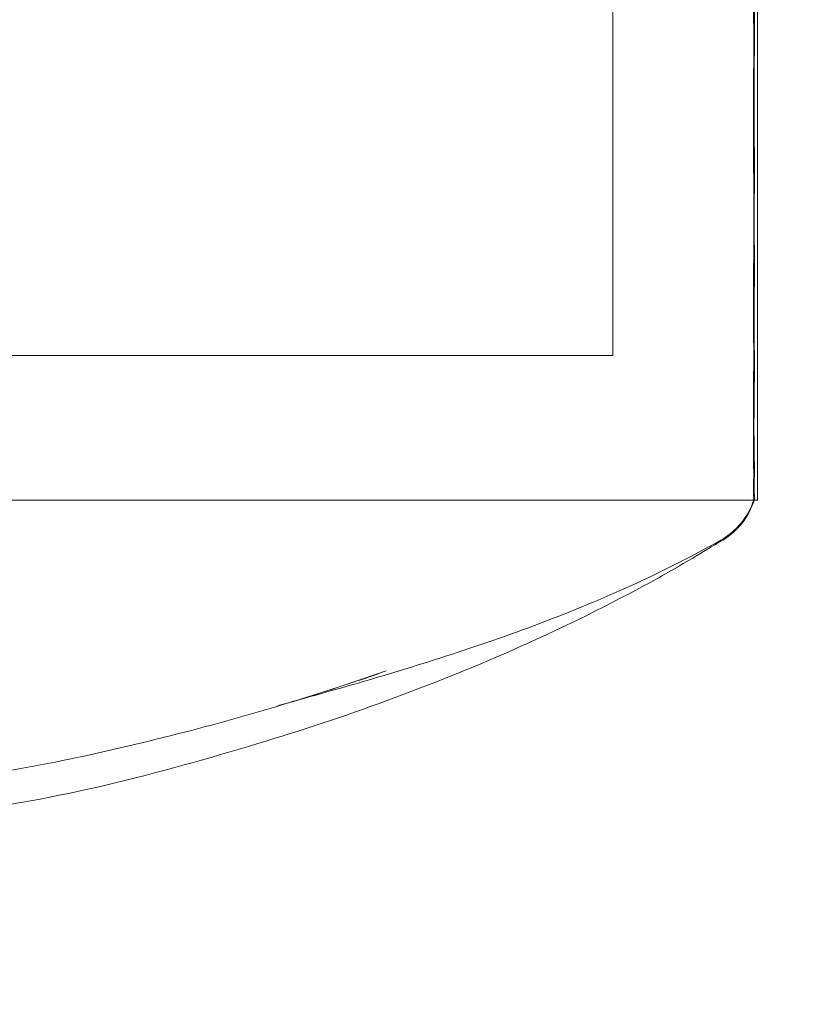
# Model space of a CAD drawing. Units: millimetres. Extents: x -4263 to 3170, y -4263 to 2620.
# Drawn here: x -1579 to -1568, y -2683 to -2670 of the extents above; entities that cross this region are included whole.
import ezdxf

# ---------------------------------------------------------------- set-up
doc = ezdxf.new("R2010")
doc.units = ezdxf.units.MM
doc.header["$MEASUREMENT"] = 0

msp = doc.modelspace()

# ---------------------------------------------------------------- linework, layer by layer
at = {"color": 0, "linetype": 'Continuous', "lineweight": 0}
for p, q in [((-1568.6, -2676.25), (-1568.6, -2650.622)), ((-1570.6, -2674.25), (-1570.6, -2652.49)), ((-1589.1, -2674.25), (-1570.6, -2674.25)), ((-1568.652, -2676.25), (-1589.1, -2676.25)), ((-1589.1, -2676.25), (-1568.652, -2676.25)), ((-1568.652, -2676.25), (-1568.6, -2676.25))]:
    msp.add_line(p, q, dxfattribs=at)
for centre, radius, start, end in [((-1643, -2663), 125, 226.518, 0), ((-1569.6, -2675.932), 1, 299.5262, 341.4573), ((-1569.6, -2675.949), 1, -58.6844, -17.5473), ((-1569.6, -2675.949), 1, -17.5473, -17.4949)]:
    msp.add_arc(centre, radius, start, end, dxfattribs=at)
for points, knots in [([(-1568.644, -2662.482), (-1568.645, -2662.563), (-1568.648, -2663.216), (-1568.651, -2664.64), (-1568.652, -2665.178), (-1568.654, -2666.774), (-1568.654, -2667.807), (-1568.651, -2669.68), (-1568.65, -2670.517), (-1568.645, -2671.318), (-1568.645, -2671.349), (-1568.644, -2671.373)], [-0.7260908, -0.7260908, -0.7260908, -0.7260908, -0.5452044, -0.5452044, -0.4343149, -0.4343149, -0.2122564, -0.2122564, -0.0091929, -0.0091929, 0, 0, 0, 0]), ([(-1568.644, -2672.728), (-1568.645, -2672.677), (-1568.648, -2672.239), (-1568.651, -2671.147), (-1568.652, -2670.712), (-1568.654, -2669.35), (-1568.654, -2668.372), (-1568.651, -2666.404), (-1568.65, -2665.434), (-1568.645, -2664.411), (-1568.645, -2664.372), (-1568.644, -2664.341)], [-0.7262315, -0.7262315, -0.7262315, -0.7262315, -0.544989, -0.544989, -0.4343274, -0.4343274, -0.2127248, -0.2127248, -0.0091991, -0.0091991, 0, 0, 0, 0]), ([(-1568.644, -2666.69), (-1568.645, -2666.767), (-1568.648, -2667.398), (-1568.651, -2668.712), (-1568.652, -2669.198), (-1568.654, -2670.607), (-1568.654, -2671.476), (-1568.651, -2672.966), (-1568.65, -2673.592), (-1568.645, -2674.15), (-1568.645, -2674.171), (-1568.644, -2674.187)], [-0.7260908, -0.7260908, -0.7260908, -0.7260908, -0.5452044, -0.5452044, -0.4343149, -0.4343149, -0.2122564, -0.2122564, -0.0091929, -0.0091929, 0, 0, 0, 0]), ([(-1568.644, -2670.1), (-1568.643, -2669.983), (-1568.642, -2669.866), (-1568.642, -2669.629), (-1568.643, -2669.51), (-1568.644, -2669.389)], [-0.08256828, -0.08256828, -0.08256828, -0.08256828, -0.0412753, -0.0412753, 0, 0, 0, 0]), ([(-1568.644, -2675.726), (-1568.645, -2675.703), (-1568.648, -2675.53), (-1568.651, -2674.968), (-1568.652, -2674.724), (-1568.654, -2673.903), (-1568.654, -2673.243), (-1568.651, -2671.788), (-1568.65, -2671.02), (-1568.645, -2670.159), (-1568.645, -2670.125), (-1568.644, -2670.1)], [-0.7260908, -0.7260908, -0.7260908, -0.7260908, -0.5452044, -0.5452044, -0.4343149, -0.4343149, -0.2122564, -0.2122564, -0.0091929, -0.0091929, 0, 0, 0, 0]), ([(-1568.644, -2671.373), (-1568.643, -2671.479), (-1568.642, -2671.584), (-1568.642, -2671.793), (-1568.643, -2671.895), (-1568.644, -2671.996)], [-0.08256828, -0.08256828, -0.08256828, -0.08256828, -0.0412753, -0.0412753, 0, 0, 0, 0]), ([(-1568.644, -2671.996), (-1568.645, -2672.055), (-1568.648, -2672.541), (-1568.651, -2673.465), (-1568.652, -2673.79), (-1568.654, -2674.683), (-1568.654, -2675.164), (-1568.651, -2675.845), (-1568.65, -2676.062), (-1568.645, -2676.175), (-1568.645, -2676.179), (-1568.644, -2676.182)], [-0.7260908, -0.7260908, -0.7260908, -0.7260908, -0.5452044, -0.5452044, -0.4343149, -0.4343149, -0.2122564, -0.2122564, -0.0091929, -0.0091929, 0, 0, 0, 0]), ([(-1568.644, -2673.292), (-1568.643, -2673.201), (-1568.642, -2673.109), (-1568.642, -2672.921), (-1568.643, -2672.825), (-1568.644, -2672.728)], [-0.08618473, -0.08618473, -0.08618473, -0.08618473, -0.04308503, -0.04308503, 0, 0, 0, 0]), ([(-1568.644, -2676.24), (-1568.645, -2676.243), (-1568.648, -2676.277), (-1568.651, -2676.163), (-1568.652, -2676.087), (-1568.654, -2675.764), (-1568.654, -2675.422), (-1568.651, -2674.525), (-1568.65, -2673.988), (-1568.645, -2673.336), (-1568.645, -2673.311), (-1568.644, -2673.292)], [-0.7214567, -0.7214567, -0.7214567, -0.7214567, -0.5436204, -0.5436204, -0.4344505, -0.4344505, -0.2158362, -0.2158362, -0.0092558, -0.0092558, 0, 0, 0, 0]), ([(-1568.644, -2674.187), (-1568.643, -2674.261), (-1568.642, -2674.333), (-1568.642, -2674.473), (-1568.643, -2674.541), (-1568.644, -2674.608)], [-0.08256828, -0.08256828, -0.08256828, -0.08256828, -0.0412753, -0.0412753, 0, 0, 0, 0]), ([(-1568.644, -2674.608), (-1568.645, -2674.647), (-1568.648, -2674.97), (-1568.651, -2675.502), (-1568.652, -2675.672), (-1568.654, -2676.089), (-1568.654, -2676.236), (-1568.652, -2676.25), (-1568.652, -2676.25), (-1568.652, -2676.25)], [-0.7260908, -0.7260908, -0.7260908, -0.7260908, -0.5452044, -0.5452044, -0.4343149, -0.4343149, -0.2122564, -0.2122564, -0.1975241, -0.1975241, -0.1975241, -0.1975241]), ([(-1568.644, -2675.931), (-1568.643, -2675.901), (-1568.642, -2675.869), (-1568.642, -2675.8), (-1568.643, -2675.764), (-1568.644, -2675.726)], [-0.08256828, -0.08256828, -0.08256828, -0.08256828, -0.0412753, -0.0412753, 0, 0, 0, 0]), ([(-1568.652, -2676.25), (-1568.651, -2676.246), (-1568.65, -2676.146), (-1568.645, -2675.946), (-1568.645, -2675.938), (-1568.644, -2675.931)], [-0.1975241, -0.1975241, -0.1975241, -0.1975241, -0.0091929, -0.0091929, 0, 0, 0, 0]), ([(-1568.644, -2676.182), (-1568.643, -2676.196), (-1568.642, -2676.208), (-1568.642, -2676.227), (-1568.643, -2676.234), (-1568.644, -2676.24)], [-0.08254947, -0.08254947, -0.08254947, -0.08254947, -0.04127759, -0.04127759, 0, 0, 0, 0]), ([(-1569.08, -2676.803), (-1569.08, -2676.802), (-1569.079, -2676.802), (-1569.077, -2676.8), (-1569.077, -2676.799), (-1569.075, -2676.797), (-1569.073, -2676.795), (-1569.073, -2676.795)], [-0.03658416, -0.03658416, -0.03658416, -0.03658416, -0.02531501, -0.02531501, -0.01226115, -0.01226115, 0, 0, 0, 0]), ([(-1569.088, -2676.804), (-1569.22, -2676.886), (-1569.362, -2676.972), (-1569.719, -2677.183), (-1569.939, -2677.308), (-1570.757, -2677.753), (-1571.374, -2678.053), (-1573.141, -2678.831), (-1574.318, -2679.258), (-1576.888, -2680.033), (-1578.296, -2680.408), (-1579.723, -2680.569)], [0, 0, 0, 0, 0.515871, 0.515871, 1.276483, 1.276483, 3.330209, 3.330209, 7.074647, 7.074647, 11.384885, 11.384885, 11.384885, 11.384885]), ([(-1569.107, -2676.802), (-1569.968, -2677.29), (-1570.882, -2677.686), (-1572.651, -2678.342), (-1573.536, -2678.61), (-1574.548, -2678.902), (-1574.818, -2678.977), (-1575.034, -2679.039)], [0, 0, 0, 0, 2.987089, 2.987089, 5.96634, 5.96634, 7.128101, 7.128101, 7.128101, 7.128101]), ([(-1573.736, -2678.613), (-1574.74, -2678.964), (-1575.776, -2679.275), (-1577.876, -2679.797), (-1578.949, -2680.031), (-1580.034, -2680.132)], [0, 0, 0, 0, 3.241388, 3.241388, 6.510741, 6.510741, 6.510741, 6.510741]), ([(-1575.034, -2679.039), (-1575.042, -2679.041), (-1575.049, -2679.043), (-1575.124, -2679.064), (-1575.191, -2679.084), (-1575.226, -2679.094), (-1575.229, -2679.095), (-1575.229, -2679.095), (-1575.229, -2679.095), (-1575.227, -2679.094), (-1575.224, -2679.093), (-1575.215, -2679.09), (-1575.208, -2679.088), (-1575.192, -2679.084), (-1575.182, -2679.081), (-1575.152, -2679.072), (-1575.129, -2679.065), (-1575.06, -2679.045), (-1575.013, -2679.03), (-1574.888, -2678.992), (-1574.81, -2678.968), (-1574.617, -2678.907), (-1574.502, -2678.87), (-1574.169, -2678.762), (-1573.952, -2678.689), (-1573.736, -2678.613)], [7.128101, 7.128101, 7.128101, 7.128101, 7.169882, 7.169882, 7.53562, 7.53562, 7.600415, 7.600415, 7.618673, 7.618673, 7.65606, 7.65606, 7.693612, 7.693612, 7.731004, 7.731004, 7.806075, 7.806075, 7.955197, 7.955197, 8.198276, 8.198276, 8.56247, 8.56247, 9.249719, 9.249719, 9.249719, 9.249719])]:
    msp.add_open_spline(points, degree=3, knots=knots, dxfattribs=at)
msp.add_open_spline([(-1569.088, -2676.804), (-1569.083, -2676.801), (-1569.078, -2676.798), (-1569.073, -2676.795)], degree=3, dxfattribs=at)

doc.saveas('drawing.dxf')
